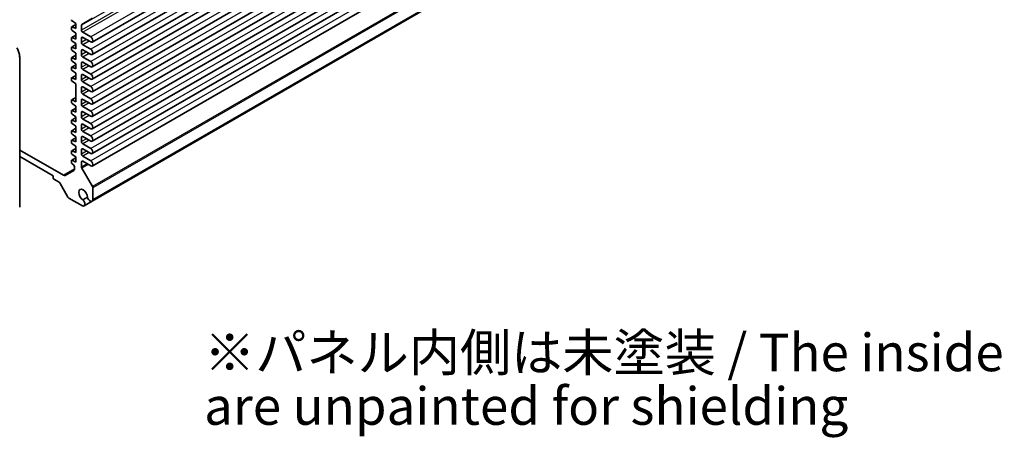
# Model space of a CAD drawing. Units: millimetres. Extents: x 43 to 4570, y 24 to 867.
# Drawn here: x 784 to 1060, y 311 to 428 of the extents above; entities that cross this region are included whole.
import ezdxf

# ---------------------------------------------------------------- set-up
doc = ezdxf.new("R2010")
doc.units = ezdxf.units.MM
doc.header["$LTSCALE"] = 3
for name, color, linetype, lineweight in [('Symbol (ISO)', 7, 'Continuous', 18), ('Visible (ISO)', 7, 'Continuous', 35), ('Visible Narrow (ISO)', 7, 'Continuous', 25)]:
    doc.layers.add(name, color=color, linetype=linetype, lineweight=lineweight)
doc.styles.add('Note Text (TK)', font='txt')

msp = doc.modelspace()

# ---------------------------------------------------------------- linework, layer by layer
at = {"layer": 'Visible (ISO)'}
for p, q in [((949.914, 505.7499), (804.5329, 421.8141)), ((949.914, 502.2798), (804.5329, 418.3439)), ((949.914, 498.8097), (804.5329, 414.8738)), ((949.914, 495.3396), (804.5329, 411.4037)), ((949.914, 491.8695), (804.5329, 407.9336)), ((949.914, 488.3994), (804.5329, 404.4635)), ((949.914, 484.9292), (804.5329, 400.9934)), ((949.914, 481.4591), (804.5329, 397.5233)), ((949.914, 477.989), (804.5329, 394.0532)), ((949.914, 474.5189), (804.5329, 390.5831)), ((949.914, 471.0488), (804.5329, 387.113)), ((949.8758, 461.1824), (804.4947, 377.2466)), ((950.0953, 461.5363), (804.7141, 377.6004)), ((798.8947, 427.7365), (799.9411, 427.0115)), ((801.6357, 426.7651), (804.6106, 428.4827)), ((798.7037, 425.9325), (798.7037, 425.4369)), ((799.9411, 426.7484), (798.7658, 426.0699)), ((799.9411, 425.5827), (798.8947, 426.066)), ((798.8947, 425.0829), (799.9411, 424.3579)), ((799.9411, 427.0115), (799.9411, 425.5827)), ((801.5321, 425.1744), (801.5321, 426.5362)), ((804.0954, 423.2863), (801.8857, 424.562)), ((798.7037, 422.9523), (798.7037, 422.4567)), ((799.9411, 423.7682), (798.7658, 423.0897)), ((799.9411, 422.6024), (798.8947, 423.0858)), ((798.8947, 422.1027), (799.9411, 421.3777)), ((799.9411, 424.3579), (799.9411, 422.6024)), ((801.5321, 421.7043), (801.5321, 422.929)), ((801.8857, 423.1332), (804.0954, 421.8574)), ((798.7037, 420.2987), (798.7037, 419.8031)), ((799.9411, 421.1146), (798.7658, 420.436)), ((799.9411, 419.9488), (798.8947, 420.4322)), ((798.8947, 419.4491), (799.9411, 418.7241)), ((799.9411, 421.3777), (799.9411, 419.9488)), ((801.5321, 418.2342), (801.5321, 419.4589)), ((804.0954, 419.8162), (801.8857, 421.0919)), ((801.8857, 419.6631), (804.0954, 418.3873)), ((784.213, 375.5574), (784.213, 417.5958)), ((798.7037, 417.3185), (798.7037, 416.8229)), ((799.9411, 418.1344), (798.7658, 417.4558)), ((799.9411, 416.9686), (798.8947, 417.4519)), ((798.8947, 416.4689), (799.9411, 415.7439)), ((799.9411, 418.7241), (799.9411, 416.9686)), ((804.0954, 416.346), (801.8857, 417.6218)), ((798.7037, 414.6649), (798.7037, 414.1693)), ((799.9411, 415.4808), (798.7658, 414.8022)), ((799.9411, 414.315), (798.8947, 414.7983)), ((798.8947, 413.8152), (799.9411, 413.0903)), ((799.9411, 415.7439), (799.9411, 414.315)), ((801.5321, 414.7641), (801.5321, 415.9888)), ((801.8857, 416.193), (804.0954, 414.9172)), ((804.0954, 412.8759), (801.8857, 414.1517)), ((798.7037, 411.6847), (798.7037, 411.189)), ((799.9411, 412.5006), (798.7658, 411.822)), ((799.9411, 411.3348), (798.8947, 411.8181)), ((798.8947, 410.835), (799.9411, 410.1101)), ((799.9411, 413.0903), (799.9411, 411.3348)), ((801.5321, 411.294), (801.5321, 412.5187)), ((801.8857, 412.7228), (804.0954, 411.4471)), ((799.9411, 410.1101), (799.9411, 405.1294)), ((801.5321, 407.8239), (801.5321, 409.0486)), ((804.0954, 409.4058), (801.8857, 410.6816)), ((801.8857, 409.2527), (804.0954, 407.977)), ((798.7037, 405.4793), (798.7037, 404.9837)), ((799.9411, 406.2952), (798.7658, 405.6166)), ((799.9411, 405.1294), (798.8947, 405.6127)), ((801.5321, 404.3538), (801.5321, 405.5785)), ((804.0954, 405.9357), (801.8857, 407.2115)), ((801.8857, 405.7826), (804.0954, 404.5068)), ((798.7037, 402.4991), (798.7037, 402.0035)), ((799.9411, 403.315), (798.7658, 402.6364)), ((798.8947, 404.6297), (799.9411, 403.9047)), ((799.9411, 402.1492), (798.8947, 402.6325)), ((799.9411, 403.9047), (799.9411, 402.1492)), ((804.0954, 402.4656), (801.8857, 403.7414)), ((798.7037, 399.8455), (798.7037, 399.3498)), ((799.9411, 400.6614), (798.7658, 399.9828)), ((798.8947, 401.6494), (799.9411, 400.9245)), ((799.9411, 399.4956), (798.8947, 399.9789)), ((799.9411, 400.9245), (799.9411, 399.4956)), ((801.5321, 400.8836), (801.5321, 402.1084)), ((801.8857, 402.3125), (804.0954, 401.0367)), ((804.0954, 398.9955), (801.8857, 400.2713)), ((799.9411, 397.6812), (798.7658, 397.0026)), ((798.8947, 398.9958), (799.9411, 398.2709)), ((799.9411, 396.5154), (798.8947, 396.9987)), ((799.9411, 398.2709), (799.9411, 396.5154)), ((801.5321, 397.4135), (801.5321, 398.6383)), ((801.8857, 398.8424), (804.0954, 397.5666)), ((798.7037, 396.8653), (798.7037, 396.3696)), ((798.7037, 394.2116), (798.7037, 393.716)), ((799.9411, 395.0275), (798.7658, 394.349)), ((798.8947, 396.0156), (799.9411, 395.2906)), ((799.9411, 393.8618), (798.8947, 394.3451)), ((799.9411, 395.2906), (799.9411, 393.8618)), ((801.5321, 393.9434), (801.5321, 395.1682)), ((804.0954, 395.5254), (801.8857, 396.8012)), ((801.8857, 395.3723), (804.0954, 394.0965)), ((796.4663, 384.5187), (784.213, 391.5931)), ((799.9411, 392.0473), (798.7658, 391.3688)), ((798.8947, 393.362), (799.9411, 392.637)), ((799.9411, 392.637), (799.9411, 390.8816)), ((801.5321, 390.4733), (801.5321, 391.6981)), ((804.0954, 392.0553), (801.8857, 393.331)), ((801.8857, 391.9022), (804.0954, 390.6264)), ((784.213, 389.756), (793.5772, 384.3496)), ((798.7037, 391.2314), (798.7037, 390.7358)), ((799.9411, 389.3937), (798.7658, 388.7151)), ((799.9411, 390.8816), (798.8947, 391.3649)), ((798.8947, 390.3818), (799.9411, 389.6568)), ((799.9411, 388.2279), (798.8947, 388.7113)), ((799.9411, 389.6568), (799.9411, 388.2279)), ((804.0954, 388.5852), (801.8857, 389.8609)), ((798.7037, 388.5778), (798.7037, 388.0822)), ((798.8947, 387.7282), (799.2692, 387.4687)), ((799.5876, 386.8787), (799.5876, 386.3208)), ((801.5321, 386.8661), (801.5321, 388.2279)), ((804.6106, 381.365), (801.6357, 386.5177)), ((801.8857, 388.4321), (804.0954, 387.1563)), ((793.5772, 384.3496), (793.5772, 383.778)), ((793.7893, 383.4106), (795.257, 382.5632)), ((799.3805, 385.863), (796.9663, 384.4692)), ((795.407, 382.4049), (797.7162, 378.4053)), ((804.7141, 377.6004), (804.7141, 381.0166)), ((797.9662, 378.1414), (801.8086, 375.9229)), ((803.1787, 378.3613), (801.9173, 377.6331)), ((804.4947, 377.2466), (802.2247, 375.936))]:
    msp.add_line(p, q, dxfattribs=at)
for centre, major_axis, start_param, end_param in [((798.9158, 427.9681), (0.15, -0.2598), 3.92699082, 5.39811849), ((798.9158, 425.8101), (-0.15, 0.2598), 5.5974558, 7.06858347), ((798.9158, 425.3144), (0.15, -0.2598), 3.92699082, 5.39811849), ((801.8857, 426.3321), (-0.25, 0.433), 0, 0.78539816), ((801.8857, 424.9703), (-0.25, 0.433), 0.78539816, 2.35619449), ((798.9158, 422.8298), (-0.15, 0.2598), 5.5974558, 7.06858347), ((798.9158, 422.3342), (0.15, -0.2598), 3.92699082, 5.39811849), ((801.8857, 422.7249), (-0.25, 0.433), 5.49778714, 7.06858347), ((804.0954, 422.5718), (0.4375, -0.7578), 5.49778714, 8.6393798), ((798.9158, 420.1762), (-0.15, 0.2598), 5.5974558, 7.06858347), ((798.9158, 419.6806), (0.15, -0.2598), 3.92699082, 5.39811849), ((801.8857, 421.5002), (-0.25, 0.433), 0.78539816, 2.35619449), ((801.8857, 419.2548), (-0.25, 0.433), 5.49778714, 7.06858347), ((804.0954, 419.1017), (0.4375, -0.7578), 5.49778714, 8.6393798), ((798.9158, 417.196), (-0.15, 0.2598), 5.5974558, 7.06858347), ((798.9158, 416.7004), (0.15, -0.2598), 3.92699082, 5.39811849), ((801.8857, 418.0301), (-0.25, 0.433), 0.78539816, 2.35619449), ((801.8857, 415.7847), (-0.25, 0.433), 5.49778714, 7.06858347), ((804.0954, 415.6316), (0.4375, -0.7578), 5.49778714, 8.6393798), ((798.9158, 414.5424), (-0.15, 0.2598), 5.5974558, 7.06858347), ((798.9158, 414.0468), (0.15, -0.2598), 3.92699082, 5.39811849), ((801.8857, 414.56), (-0.25, 0.433), 0.78539816, 2.35619449), ((798.9158, 411.5622), (-0.15, 0.2598), 5.5974558, 7.06858347), ((798.9158, 411.0666), (0.15, -0.2598), 3.92699082, 5.39811849), ((801.8857, 412.3146), (-0.25, 0.433), 5.49778714, 7.06858347), ((801.8857, 411.0898), (-0.25, 0.433), 0.78539816, 2.35619449), ((804.0954, 412.1615), (0.4375, -0.7578), 5.49778714, 8.6393798), ((801.8857, 408.8445), (-0.25, 0.433), 5.49778714, 7.06858347), ((804.0954, 408.6914), (0.4375, -0.7578), 5.49778714, 8.6393798), ((798.9158, 405.3568), (-0.15, 0.2598), 5.5974558, 7.06858347), ((801.8857, 407.6197), (-0.25, 0.433), 0.78539816, 2.35619449), ((801.8857, 405.3744), (-0.25, 0.433), 5.49778714, 7.06858347), ((804.0954, 405.2213), (0.4375, -0.7578), 5.49778714, 8.6393798), ((798.9158, 404.8612), (0.15, -0.2598), 3.92699082, 5.39811849), ((798.9158, 402.3766), (-0.15, 0.2598), 5.5974558, 7.06858347), ((801.8857, 404.1496), (-0.25, 0.433), 0.78539816, 2.35619449), ((801.8857, 401.9043), (-0.25, 0.433), 5.49778714, 7.06858347), ((804.0954, 401.7512), (0.4375, -0.7578), 5.49778714, 8.6393798), ((798.9158, 401.881), (0.15, -0.2598), 3.92699082, 5.39811849), ((798.9158, 399.723), (-0.15, 0.2598), 5.5974558, 7.06858347), ((801.8857, 400.6795), (-0.25, 0.433), 0.78539816, 2.35619449), ((798.9158, 399.2274), (0.15, -0.2598), 3.92699082, 5.39811849), ((798.9158, 396.7428), (-0.15, 0.2598), 5.5974558, 7.06858347), ((801.8857, 398.4342), (-0.25, 0.433), 5.49778714, 7.06858347), ((801.8857, 397.2094), (-0.25, 0.433), 0.78539816, 2.35619449), ((804.0954, 398.2811), (0.4375, -0.7578), 5.49778714, 8.6393798), ((798.9158, 396.2472), (0.15, -0.2598), 3.92699082, 5.39811849), ((798.9158, 394.0892), (-0.15, 0.2598), 5.5974558, 7.06858347), ((801.8857, 394.964), (-0.25, 0.433), 5.49778714, 7.06858347), ((804.0954, 394.8109), (0.4375, -0.7578), 5.49778714, 8.6393798), ((798.9158, 393.5935), (0.15, -0.2598), 3.92699082, 5.39811849), ((798.9158, 391.109), (-0.15, 0.2598), 5.5974558, 7.06858347), ((801.8857, 393.7393), (-0.25, 0.433), 0.78539816, 2.35619449), ((801.8857, 391.4939), (-0.25, 0.433), 5.49778714, 7.06858347), ((804.0954, 391.3408), (0.4375, -0.7578), 5.49778714, 8.6393798), ((798.9158, 390.6133), (0.15, -0.2598), 3.92699082, 5.39811849), ((798.9158, 388.4553), (-0.15, 0.2598), 5.5974558, 7.06858347), ((801.8857, 390.2692), (-0.25, 0.433), 0.78539816, 2.35619449), ((798.9158, 387.9597), (0.15, -0.2598), 3.92699082, 5.39811849), ((799.234, 387.0828), (0.25, -0.433), 0.78539816, 2.25652584), ((798.8805, 386.729), (0.5, -0.866), 0, 0.78539816), ((801.8857, 388.0238), (-0.25, 0.433), 5.49778714, 7.06858347), ((801.8857, 386.662), (-0.25, 0.433), 0.78539816, 1.57079633), ((804.0954, 387.8707), (0.4375, -0.7578), 5.49778714, 8.6393798), ((793.7893, 383.6556), (0.15, -0.2598), 3.92699082, 5.49778714), ((796.4663, 385.3352), (0.5, -0.866), 5.49778714, 6.28318531), ((795.257, 382.3183), (0.15, -0.2598), 1.57079633, 2.35619449), ((801.9564, 379.0219), (-0.8648, 1.4978), 3.95892429, 8.60744633), ((804.3606, 381.2207), (-0.25, 0.433), 3.92699082, 4.71238898), ((797.9662, 378.5496), (0.25, -0.433), 4.71238898, 5.49778714), ((801.6622, 376.9103), (0.5625, -0.9743), 5.68283027, 8.31293623), ((803.9322, 378.2209), (0.5625, -0.9743), 4.25343439, 6.88354035)]:
    msp.add_ellipse(centre, major_axis=major_axis, ratio=0.57735027, start_param=start_param, end_param=end_param, dxfattribs=at)
msp.add_open_spline([(784.213, 417.5958), (784.213, 417.7638), (784.2016, 417.9358), (784.1573, 418.2846), (784.1244, 418.4615), (784.0383, 418.817), (783.9852, 418.9956), (783.8602, 419.351), (783.7883, 419.5279), (783.6274, 419.8764), (783.5385, 420.0481), (783.4419, 420.2154)], degree=3, knots=[6.283185307, 6.283185307, 6.283185307, 6.283185307, 6.44026494, 6.44026494, 6.597344573, 6.597344573, 6.754424205, 6.754424205, 6.911503838, 6.911503838, 7.068583471, 7.068583471, 7.068583471, 7.068583471], dxfattribs=at)
at = {"layer": 'Visible Narrow (ISO)'}
for p, q in [((946.9133, 510.4721), (801.5321, 426.5362)), ((946.9133, 509.1103), (801.5321, 425.1744)), ((947.2668, 508.4979), (801.8857, 424.562)), ((949.4765, 507.2221), (804.0954, 423.2863)), ((949.4765, 503.752), (804.0954, 419.8162)), ((949.4765, 500.2819), (804.0954, 416.346)), ((949.4765, 496.8118), (804.0954, 412.8759)), ((949.4765, 493.3417), (804.0954, 409.4058)), ((949.4765, 489.8716), (804.0954, 405.9357)), ((949.4765, 486.4015), (804.0954, 402.4656)), ((949.4765, 482.9313), (804.0954, 398.9955)), ((949.4765, 479.4612), (804.0954, 395.5254)), ((949.4765, 475.9911), (804.0954, 392.0553)), ((949.4765, 472.521), (804.0954, 388.5852)), ((949.9917, 465.3009), (804.6106, 381.365)), ((950.0953, 464.9524), (804.7141, 381.0166)), ((799.9411, 426.6701), (798.8947, 426.066)), ((799.9411, 423.6899), (798.8947, 423.0858)), ((801.8857, 423.1332), (801.5321, 422.929)), ((802.9463, 422.5208), (801.5321, 421.7043)), ((803.6534, 422.1126), (801.8857, 421.0919)), ((799.9411, 421.0363), (798.8947, 420.4322)), ((801.8857, 419.6631), (801.5321, 419.4589)), ((802.9463, 419.0507), (801.5321, 418.2342)), ((799.9411, 418.0561), (798.8947, 417.4519)), ((803.6534, 418.6424), (801.8857, 417.6218)), ((799.9411, 415.4025), (798.8947, 414.7983)), ((801.8857, 416.193), (801.5321, 415.9888)), ((802.9463, 415.5806), (801.5321, 414.7641)), ((803.6534, 415.1723), (801.8857, 414.1517)), ((799.9411, 412.4223), (798.8947, 411.8181)), ((801.8857, 412.7228), (801.5321, 412.5187)), ((802.9463, 412.1105), (801.5321, 411.294)), ((803.6534, 411.7022), (801.8857, 410.6816)), ((801.8857, 409.2527), (801.5321, 409.0486)), ((802.9463, 408.6404), (801.5321, 407.8239)), ((803.6534, 408.2321), (801.8857, 407.2115)), ((799.9411, 406.2169), (798.8947, 405.6127)), ((801.8857, 405.7826), (801.5321, 405.5785)), ((802.9463, 405.1702), (801.5321, 404.3538)), ((799.9411, 403.2367), (798.8947, 402.6325)), ((803.6534, 404.762), (801.8857, 403.7414)), ((799.9411, 400.5831), (798.8947, 399.9789)), ((801.8857, 402.3125), (801.5321, 402.1084)), ((802.9463, 401.7001), (801.5321, 400.8836)), ((803.6534, 401.2919), (801.8857, 400.2713)), ((799.9411, 397.6028), (798.8947, 396.9987)), ((801.8857, 398.8424), (801.5321, 398.6383)), ((802.9463, 398.23), (801.5321, 397.4135)), ((803.6534, 397.8218), (801.8857, 396.8012)), ((799.9411, 394.9492), (798.8947, 394.3451)), ((801.8857, 395.3723), (801.5321, 395.1682)), ((802.9463, 394.7599), (801.5321, 393.9434)), ((803.6534, 394.3517), (801.8857, 393.331)), ((799.9411, 391.969), (798.8947, 391.3649)), ((801.8857, 391.9022), (801.5321, 391.6981)), ((799.9411, 389.3154), (798.8947, 388.7113)), ((802.9463, 391.2898), (801.5321, 390.4733)), ((803.6534, 390.8816), (801.8857, 389.8609)), ((799.5876, 386.3208), (796.4663, 384.5187)), ((801.8857, 388.4321), (801.5321, 388.2279)), ((803.0651, 387.7512), (801.5321, 386.8661)), ((803.4186, 387.547), (801.6357, 386.5177))]:
    msp.add_line(p, q, dxfattribs=at)
msp.add_ellipse((783.713, 417.5958), major_axis=(0.5, 0), ratio=0.57735027, start_param=5.49778714, end_param=6.28318531, dxfattribs=at)

# ---------------------------------------------------------------- texts
at = {"layer": 'Symbol (ISO)', "color": 7, "insert": (835.8364, 326.0445), "char_height": 10.5, "width": 354.175444, "attachment_point": 4, "line_spacing_factor": 0.857143, "style": 'Note Text (TK)'}
msp.add_mtext('※パネル内側は未塗装 / The inside of the end panels \\P    are unpainted for shielding', dxfattribs=at)

doc.saveas('drawing.dxf')
